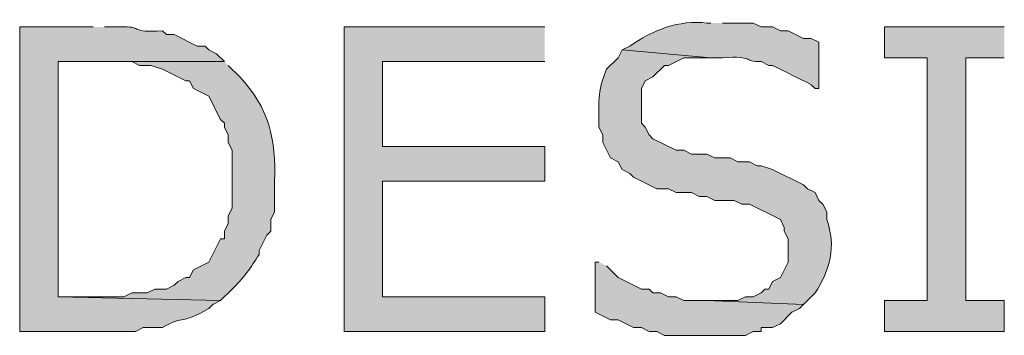
# Model space of a CAD drawing. Extents: x 17 to 595, y 17 to 775.
# Drawn here: x 203 to 219, y 188 to 193 of the extents above; entities that cross this region are included whole.
import ezdxf

# ---------------------------------------------------------------- set-up
doc = ezdxf.new("R2010")
doc.units = 0
doc.header["$MEASUREMENT"] = 0
doc.layers.add('Layer 1', color=7, linetype='Continuous', lineweight=0)

msp = doc.modelspace()

# ---------------------------------------------------------------- hatches: boundary and pattern name
at = {"layer": 'Layer 1', "true_color": 0x000000, "transparency": 33554687}
h = msp.add_hatch(color=18, dxfattribs=at)
edge = h.paths.add_edge_path()
edge.add_spline(control_points=[(204.54, 192.48), (204.54, 192.48), (203.4, 192.48), (203.4, 192.48), (203.4, 192.48), (203.4, 187.74), (203.4, 187.74), (203.4, 187.74), (205.2, 187.74), (205.2, 187.74), (205.2, 187.74), (205.32, 187.8), (205.32, 187.8), (205.32, 187.8), (205.62, 187.8), (205.62, 187.8), (205.996, 188.016), (205.865, 187.821), (206.34, 188.1), (206.34, 188.1), (206.4, 188.16), (206.4, 188.16), (206.4, 188.16), (206.52, 188.22), (206.52, 188.22), (206.52, 188.22), (204, 188.28), (204, 188.28), (204, 188.28), (204, 191.94), (204, 191.94), (204, 191.94), (206.58, 191.94), (206.58, 191.94), (206.58, 191.94), (206.46, 192.06), (206.46, 192.06), (206.46, 192.06), (206.34, 192.12), (206.34, 192.12), (206.34, 192.12), (206.28, 192.18), (206.28, 192.18), (206.28, 192.18), (206.16, 192.18), (206.16, 192.18), (206.16, 192.18), (205.8, 192.36), (205.8, 192.36), (205.8, 192.36), (205.68, 192.36), (205.68, 192.36), (205.68, 192.36), (205.62, 192.42), (205.62, 192.42), (205.111, 192.385), (205.309, 192.485), (205.02, 192.48), (205.02, 192.48), (204.72, 192.48), (204.72, 192.48)], knot_values=[0, 0, 0, 0, 1, 1, 1, 2, 2, 2, 3, 3, 3, 4, 4, 4, 5, 5, 5, 6, 6, 6, 7, 7, 7, 8, 8, 8, 9, 9, 9, 10, 10, 10, 11, 11, 11, 12, 12, 12, 13, 13, 13, 14, 14, 14, 15, 15, 15, 16, 16, 16, 17, 17, 17, 18, 18, 18, 19, 19, 19, 20, 20, 20, 20], degree=3, periodic=0)
edge.add_line((204.72, 192.48), (204.54, 192.48))
for points in [[(211.56, 192.48), (208.44, 192.48), (208.44, 187.74), (211.56, 187.74), (211.56, 188.28), (209.04, 188.28), (209.04, 190.08), (211.56, 190.08), (211.56, 190.62), (209.04, 190.62), (209.04, 191.94), (211.56, 191.94)], [(218.7, 192.48), (216.84, 192.48), (216.84, 192), (217.5, 192), (217.5, 188.22), (216.84, 188.22), (216.84, 187.74), (218.7, 187.74), (218.7, 188.22), (218.1, 188.22), (218.1, 192), (218.7, 192)]]:
    msp.add_hatch(color=18, dxfattribs=at).paths.add_polyline_path(points)
h = msp.add_hatch(color=18, dxfattribs=at)
edge = h.paths.add_edge_path()
edge.add_spline(control_points=[(214.14, 192.54), (214.14, 192.54), (214.08, 192.54), (214.08, 192.54), (213.636, 192.592), (213.237, 192.429), (212.88, 192.18), (212.88, 192.18), (212.76, 192.12), (212.76, 192.12), (212.76, 192.12), (214.14, 192), (214.14, 192), (214.14, 192), (214.32, 192), (214.32, 192), (214.829, 192.035), (214.631, 191.935), (214.92, 191.94), (214.92, 191.94), (215.04, 191.88), (215.04, 191.88), (215.04, 191.88), (215.1, 191.88), (215.1, 191.88), (215.3, 191.78), (215.5, 191.68), (215.7, 191.58), (215.7, 191.58), (215.76, 191.52), (215.76, 191.52), (215.76, 191.52), (215.82, 191.52), (215.82, 191.52), (215.82, 191.52), (215.82, 192.24), (215.82, 192.24), (215.82, 192.24), (215.7, 192.3), (215.7, 192.3), (215.7, 192.3), (215.58, 192.3), (215.58, 192.3), (215.58, 192.3), (215.34, 192.42), (215.34, 192.42), (215.34, 192.42), (215.22, 192.42), (215.22, 192.42), (215.22, 192.42), (215.1, 192.48), (215.1, 192.48), (215.1, 192.48), (214.92, 192.48), (214.92, 192.48), (214.92, 192.48), (214.8, 192.54), (214.8, 192.54), (214.8, 192.54), (214.32, 192.54), (214.32, 192.54)], knot_values=[0, 0, 0, 0, 1, 1, 1, 2, 2, 2, 3, 3, 3, 4, 4, 4, 5, 5, 5, 6, 6, 6, 7, 7, 7, 8, 8, 8, 9, 9, 9, 10, 10, 10, 11, 11, 11, 12, 12, 12, 13, 13, 13, 14, 14, 14, 15, 15, 15, 16, 16, 16, 17, 17, 17, 18, 18, 18, 19, 19, 19, 20, 20, 20, 20], degree=3, periodic=0)
edge.add_line((214.32, 192.54), (214.14, 192.54))
h = msp.add_hatch(color=18, dxfattribs=at)
edge = h.paths.add_edge_path()
edge.add_spline(control_points=[(212.76, 192.12), (212.76, 192.12), (212.7, 192), (212.7, 192), (212.7, 192), (212.52, 191.82), (212.52, 191.82), (212.368, 191.457), (212.402, 191.293), (212.4, 190.92), (212.4, 190.92), (212.46, 190.8), (212.46, 190.8), (212.46, 190.8), (212.46, 190.68), (212.46, 190.68), (212.46, 190.68), (212.58, 190.44), (212.58, 190.44), (212.58, 190.44), (212.7, 190.38), (212.7, 190.38), (212.7, 190.38), (212.76, 190.26), (212.76, 190.26), (212.76, 190.26), (212.88, 190.2), (212.88, 190.2), (212.88, 190.2), (212.94, 190.14), (212.94, 190.14), (212.94, 190.14), (213.3, 189.96), (213.3, 189.96), (213.3, 189.96), (213.48, 189.96), (213.48, 189.96), (213.48, 189.96), (213.6, 189.9), (213.6, 189.9), (213.6, 189.9), (213.84, 189.9), (213.84, 189.9), (213.84, 189.9), (213.96, 189.84), (213.96, 189.84), (213.96, 189.84), (214.08, 189.84), (214.08, 189.84), (214.08, 189.84), (214.2, 189.78), (214.2, 189.78), (214.2, 189.78), (214.5, 189.78), (214.5, 189.78), (214.5, 189.78), (214.62, 189.72), (214.62, 189.72), (214.62, 189.72), (214.74, 189.72), (214.74, 189.72), (214.74, 189.72), (215.22, 189.48), (215.22, 189.48), (215.22, 189.48), (215.28, 189.36), (215.28, 189.36), (215.28, 189.36), (215.28, 189.3), (215.28, 189.3), (215.28, 189.3), (215.34, 189.18), (215.34, 189.18), (215.34, 189.18), (215.34, 188.82), (215.34, 188.82), (215.34, 188.82), (215.22, 188.58), (215.22, 188.58), (215.22, 188.58), (215.1, 188.52), (215.1, 188.52), (215.1, 188.52), (215.04, 188.4), (215.04, 188.4), (215.04, 188.4), (214.98, 188.4), (214.98, 188.4), (214.98, 188.4), (214.92, 188.34), (214.92, 188.34), (214.92, 188.34), (214.8, 188.28), (214.8, 188.28), (214.8, 188.28), (214.68, 188.28), (214.68, 188.28), (214.68, 188.28), (214.56, 188.22), (214.56, 188.22), (214.56, 188.22), (214.08, 188.22), (214.08, 188.22), (214.08, 188.22), (215.58, 188.16), (215.58, 188.16), (215.58, 188.16), (215.76, 188.34), (215.76, 188.34), (215.987, 188.682), (216.095, 189.077), (215.94, 189.48), (215.94, 189.48), (215.94, 189.6), (215.94, 189.6), (215.94, 189.6), (215.88, 189.72), (215.88, 189.72), (215.88, 189.72), (215.82, 189.78), (215.82, 189.78), (215.82, 189.78), (215.76, 189.9), (215.76, 189.9), (215.76, 189.9), (215.64, 189.96), (215.64, 189.96), (215.64, 189.96), (215.58, 190.02), (215.58, 190.02), (215.58, 190.02), (215.1, 190.26), (215.1, 190.26), (215.1, 190.26), (214.92, 190.32), (214.92, 190.32), (214.92, 190.32), (214.86, 190.32), (214.86, 190.32), (214.86, 190.32), (214.74, 190.38), (214.74, 190.38), (214.74, 190.38), (214.56, 190.38), (214.56, 190.38), (214.56, 190.38), (214.44, 190.44), (214.44, 190.44), (214.44, 190.44), (214.2, 190.44), (214.2, 190.44), (214.2, 190.44), (214.08, 190.5), (214.08, 190.5), (214.08, 190.5), (213.84, 190.5), (213.84, 190.5), (213.84, 190.5), (213.72, 190.56), (213.72, 190.56), (213.72, 190.56), (213.6, 190.56), (213.6, 190.56), (213.6, 190.56), (213.24, 190.74), (213.24, 190.74), (213.24, 190.74), (213.18, 190.8), (213.18, 190.8), (213.18, 190.8), (213.12, 190.92), (213.12, 190.92), (213.12, 190.92), (213.06, 190.98), (213.06, 190.98), (213.06, 190.98), (213.06, 191.52), (213.06, 191.52), (213.06, 191.52), (213.12, 191.64), (213.12, 191.64), (213.12, 191.64), (213.24, 191.7), (213.24, 191.7), (213.24, 191.7), (213.42, 191.88), (213.42, 191.88), (213.42, 191.88), (213.48, 191.88), (213.48, 191.88), (213.48, 191.88), (213.72, 192), (213.72, 192), (213.72, 192), (214.14, 192), (214.14, 192)], knot_values=[0, 0, 0, 0, 1, 1, 1, 2, 2, 2, 3, 3, 3, 4, 4, 4, 5, 5, 5, 6, 6, 6, 7, 7, 7, 8, 8, 8, 9, 9, 9, 10, 10, 10, 11, 11, 11, 12, 12, 12, 13, 13, 13, 14, 14, 14, 15, 15, 15, 16, 16, 16, 17, 17, 17, 18, 18, 18, 19, 19, 19, 20, 20, 20, 21, 21, 21, 22, 22, 22, 23, 23, 23, 24, 24, 24, 25, 25, 25, 26, 26, 26, 27, 27, 27, 28, 28, 28, 29, 29, 29, 30, 30, 30, 31, 31, 31, 32, 32, 32, 33, 33, 33, 34, 34, 34, 35, 35, 35, 36, 36, 36, 37, 37, 37, 38, 38, 38, 39, 39, 39, 40, 40, 40, 41, 41, 41, 42, 42, 42, 43, 43, 43, 44, 44, 44, 45, 45, 45, 46, 46, 46, 47, 47, 47, 48, 48, 48, 49, 49, 49, 50, 50, 50, 51, 51, 51, 52, 52, 52, 53, 53, 53, 54, 54, 54, 55, 55, 55, 56, 56, 56, 57, 57, 57, 58, 58, 58, 59, 59, 59, 60, 60, 60, 61, 61, 61, 62, 62, 62, 63, 63, 63, 64, 64, 64, 65, 65, 65, 65], degree=3, periodic=0)
edge.add_line((214.14, 192), (212.76, 192.12))
h = msp.add_hatch(color=18, dxfattribs=at)
edge = h.paths.add_edge_path()
edge.add_spline(control_points=[(206.58, 191.94), (206.58, 191.94), (204.6, 191.94), (204.6, 191.94), (204.6, 191.94), (205.14, 191.94), (205.14, 191.94), (205.14, 191.94), (205.26, 191.88), (205.26, 191.88), (205.26, 191.88), (205.44, 191.88), (205.44, 191.88), (205.44, 191.88), (205.62, 191.82), (205.62, 191.82), (205.62, 191.82), (205.98, 191.64), (205.98, 191.64), (205.98, 191.64), (206.04, 191.64), (206.04, 191.64), (206.04, 191.64), (206.1, 191.52), (206.1, 191.52), (206.1, 191.52), (206.34, 191.4), (206.34, 191.4), (206.34, 191.4), (206.4, 191.28), (206.4, 191.28), (206.4, 191.28), (206.46, 191.16), (206.46, 191.16), (206.46, 191.16), (206.52, 191.04), (206.52, 191.04), (206.52, 191.04), (206.58, 190.98), (206.58, 190.98), (206.58, 190.98), (206.58, 190.92), (206.58, 190.92), (206.58, 190.92), (206.64, 190.8), (206.64, 190.8), (206.64, 190.8), (206.64, 190.68), (206.64, 190.68), (206.64, 190.68), (206.7, 190.56), (206.7, 190.56), (206.7, 190.56), (206.7, 189.66), (206.7, 189.66), (206.7, 189.66), (206.64, 189.54), (206.64, 189.54), (206.64, 189.54), (206.64, 189.42), (206.64, 189.42), (206.64, 189.42), (206.58, 189.3), (206.58, 189.3), (206.58, 189.3), (206.58, 189.18), (206.58, 189.18), (206.58, 189.18), (206.52, 189.18), (206.52, 189.18), (206.52, 189.18), (206.34, 188.82), (206.34, 188.82), (206.34, 188.82), (206.1, 188.7), (206.1, 188.7), (206.1, 188.7), (206.04, 188.58), (206.04, 188.58), (206.04, 188.58), (205.98, 188.58), (205.98, 188.58), (205.98, 188.58), (205.86, 188.52), (205.86, 188.52), (205.86, 188.52), (205.8, 188.46), (205.8, 188.46), (205.8, 188.46), (205.68, 188.4), (205.68, 188.4), (205.68, 188.4), (205.5, 188.4), (205.5, 188.4), (205.5, 188.4), (205.38, 188.34), (205.38, 188.34), (205.38, 188.34), (205.14, 188.34), (205.14, 188.34), (205.14, 188.34), (205.02, 188.28), (205.02, 188.28), (205.02, 188.28), (204, 188.28), (204, 188.28), (204, 188.28), (206.52, 188.22), (206.52, 188.22), (206.52, 188.22), (206.7, 188.4), (206.7, 188.4), (206.869, 188.557), (207.003, 188.746), (207.12, 188.94), (207.12, 188.94), (207.12, 189), (207.12, 189), (207.12, 189), (207.24, 189.24), (207.24, 189.24), (207.24, 189.24), (207.3, 189.3), (207.3, 189.3), (207.3, 189.3), (207.3, 189.48), (207.3, 189.48), (207.3, 189.48), (207.36, 189.6), (207.36, 189.6), (207.36, 189.6), (207.36, 190.08), (207.36, 190.08), (207.388, 190.721), (207.269, 191.232), (206.82, 191.7), (206.82, 191.7), (206.64, 191.88), (206.64, 191.88)], knot_values=[0, 0, 0, 0, 1, 1, 1, 2, 2, 2, 3, 3, 3, 4, 4, 4, 5, 5, 5, 6, 6, 6, 7, 7, 7, 8, 8, 8, 9, 9, 9, 10, 10, 10, 11, 11, 11, 12, 12, 12, 13, 13, 13, 14, 14, 14, 15, 15, 15, 16, 16, 16, 17, 17, 17, 18, 18, 18, 19, 19, 19, 20, 20, 20, 21, 21, 21, 22, 22, 22, 23, 23, 23, 24, 24, 24, 25, 25, 25, 26, 26, 26, 27, 27, 27, 28, 28, 28, 29, 29, 29, 30, 30, 30, 31, 31, 31, 32, 32, 32, 33, 33, 33, 34, 34, 34, 35, 35, 35, 36, 36, 36, 37, 37, 37, 38, 38, 38, 39, 39, 39, 40, 40, 40, 41, 41, 41, 42, 42, 42, 43, 43, 43, 44, 44, 44, 45, 45, 45, 46, 46, 46, 46], degree=3, periodic=0)
edge.add_line((206.64, 191.88), (206.58, 191.94))
h = msp.add_hatch(color=18, dxfattribs=at)
edge = h.paths.add_edge_path()
edge.add_spline(control_points=[(212.4, 188.82), (212.4, 188.82), (212.34, 188.82), (212.34, 188.82), (212.34, 188.82), (212.34, 188.04), (212.34, 188.04), (212.34, 188.04), (212.58, 187.92), (212.58, 187.92), (212.58, 187.92), (212.7, 187.92), (212.7, 187.92), (212.7, 187.92), (212.94, 187.8), (212.94, 187.8), (212.94, 187.8), (213.06, 187.8), (213.06, 187.8), (213.06, 187.8), (213.18, 187.74), (213.18, 187.74), (213.18, 187.74), (213.3, 187.74), (213.3, 187.74), (213.3, 187.74), (213.42, 187.68), (213.42, 187.68), (213.42, 187.68), (213.66, 187.68), (213.66, 187.68), (214, 187.68), (214.34, 187.68), (214.68, 187.68), (214.68, 187.68), (214.8, 187.74), (214.8, 187.74), (214.8, 187.74), (214.92, 187.74), (214.92, 187.74), (214.92, 187.74), (214.92, 187.8), (214.92, 187.8), (214.92, 187.8), (215.1, 187.8), (215.1, 187.8), (215.1, 187.8), (215.22, 187.86), (215.22, 187.86), (215.22, 187.86), (215.4, 188.04), (215.4, 188.04), (215.4, 188.04), (215.52, 188.1), (215.52, 188.1), (215.52, 188.1), (215.58, 188.16), (215.58, 188.16), (215.58, 188.16), (214.08, 188.22), (214.08, 188.22), (214.08, 188.22), (213.72, 188.22), (213.72, 188.22), (213.72, 188.22), (213.6, 188.28), (213.6, 188.28), (213.6, 188.28), (213.48, 188.28), (213.48, 188.28), (213.48, 188.28), (213.36, 188.34), (213.36, 188.34), (213.36, 188.34), (213.24, 188.34), (213.24, 188.34), (213.24, 188.34), (213.18, 188.4), (213.18, 188.4), (213.18, 188.4), (213.06, 188.4), (213.06, 188.4), (213.06, 188.4), (212.7, 188.58), (212.7, 188.58), (212.7, 188.58), (212.52, 188.76), (212.52, 188.76)], knot_values=[0, 0, 0, 0, 1, 1, 1, 2, 2, 2, 3, 3, 3, 4, 4, 4, 5, 5, 5, 6, 6, 6, 7, 7, 7, 8, 8, 8, 9, 9, 9, 10, 10, 10, 11, 11, 11, 12, 12, 12, 13, 13, 13, 14, 14, 14, 15, 15, 15, 16, 16, 16, 17, 17, 17, 18, 18, 18, 19, 19, 19, 20, 20, 20, 21, 21, 21, 22, 22, 22, 23, 23, 23, 24, 24, 24, 25, 25, 25, 26, 26, 26, 27, 27, 27, 28, 28, 28, 29, 29, 29, 29], degree=3, periodic=0)
edge.add_line((212.52, 188.76), (212.4, 188.82))

# ---------------------------------------------------------------- linework, layer by layer
at = {"layer": 'Layer 1'}
for points in [[(211.56, 192.48), (208.44, 192.48), (208.44, 187.74), (211.56, 187.74), (211.56, 188.28), (209.04, 188.28), (209.04, 190.08), (211.56, 190.08), (211.56, 190.62), (209.04, 190.62), (209.04, 191.94), (211.56, 191.94)], [(218.7, 192.48), (216.84, 192.48), (216.84, 192), (217.5, 192), (217.5, 188.22), (216.84, 188.22), (216.84, 187.74), (218.7, 187.74), (218.7, 188.22), (218.1, 188.22), (218.1, 192), (218.7, 192)]]:
    msp.add_lwpolyline(points, dxfattribs=at)
for points, knots in [([(204.54, 192.48), (204.54, 192.48), (203.4, 192.48), (203.4, 192.48), (203.4, 192.48), (203.4, 187.74), (203.4, 187.74), (203.4, 187.74), (205.2, 187.74), (205.2, 187.74), (205.2, 187.74), (205.32, 187.8), (205.32, 187.8), (205.32, 187.8), (205.62, 187.8), (205.62, 187.8), (205.996, 188.016), (205.865, 187.821), (206.34, 188.1), (206.34, 188.1), (206.4, 188.16), (206.4, 188.16), (206.4, 188.16), (206.52, 188.22), (206.52, 188.22), (206.52, 188.22), (204, 188.28), (204, 188.28), (204, 188.28), (204, 191.94), (204, 191.94), (204, 191.94), (206.58, 191.94), (206.58, 191.94), (206.58, 191.94), (206.46, 192.06), (206.46, 192.06), (206.46, 192.06), (206.34, 192.12), (206.34, 192.12), (206.34, 192.12), (206.28, 192.18), (206.28, 192.18), (206.28, 192.18), (206.16, 192.18), (206.16, 192.18), (206.16, 192.18), (205.8, 192.36), (205.8, 192.36), (205.8, 192.36), (205.68, 192.36), (205.68, 192.36), (205.68, 192.36), (205.62, 192.42), (205.62, 192.42), (205.111, 192.385), (205.309, 192.485), (205.02, 192.48), (205.02, 192.48), (204.72, 192.48), (204.72, 192.48)], [0, 0, 0, 0, 1, 1, 1, 2, 2, 2, 3, 3, 3, 4, 4, 4, 5, 5, 5, 6, 6, 6, 7, 7, 7, 8, 8, 8, 9, 9, 9, 10, 10, 10, 11, 11, 11, 12, 12, 12, 13, 13, 13, 14, 14, 14, 15, 15, 15, 16, 16, 16, 17, 17, 17, 18, 18, 18, 19, 19, 19, 20, 20, 20, 20]), ([(214.14, 192.54), (214.14, 192.54), (214.08, 192.54), (214.08, 192.54), (213.636, 192.592), (213.237, 192.429), (212.88, 192.18), (212.88, 192.18), (212.76, 192.12), (212.76, 192.12), (212.76, 192.12), (214.14, 192), (214.14, 192), (214.14, 192), (214.32, 192), (214.32, 192), (214.829, 192.035), (214.631, 191.935), (214.92, 191.94), (214.92, 191.94), (215.04, 191.88), (215.04, 191.88), (215.04, 191.88), (215.1, 191.88), (215.1, 191.88), (215.3, 191.78), (215.5, 191.68), (215.7, 191.58), (215.7, 191.58), (215.76, 191.52), (215.76, 191.52), (215.76, 191.52), (215.82, 191.52), (215.82, 191.52), (215.82, 191.52), (215.82, 192.24), (215.82, 192.24), (215.82, 192.24), (215.7, 192.3), (215.7, 192.3), (215.7, 192.3), (215.58, 192.3), (215.58, 192.3), (215.58, 192.3), (215.34, 192.42), (215.34, 192.42), (215.34, 192.42), (215.22, 192.42), (215.22, 192.42), (215.22, 192.42), (215.1, 192.48), (215.1, 192.48), (215.1, 192.48), (214.92, 192.48), (214.92, 192.48), (214.92, 192.48), (214.8, 192.54), (214.8, 192.54), (214.8, 192.54), (214.32, 192.54), (214.32, 192.54)], [0, 0, 0, 0, 1, 1, 1, 2, 2, 2, 3, 3, 3, 4, 4, 4, 5, 5, 5, 6, 6, 6, 7, 7, 7, 8, 8, 8, 9, 9, 9, 10, 10, 10, 11, 11, 11, 12, 12, 12, 13, 13, 13, 14, 14, 14, 15, 15, 15, 16, 16, 16, 17, 17, 17, 18, 18, 18, 19, 19, 19, 20, 20, 20, 20]), ([(212.76, 192.12), (212.76, 192.12), (212.7, 192), (212.7, 192), (212.7, 192), (212.52, 191.82), (212.52, 191.82), (212.368, 191.457), (212.402, 191.293), (212.4, 190.92), (212.4, 190.92), (212.46, 190.8), (212.46, 190.8), (212.46, 190.8), (212.46, 190.68), (212.46, 190.68), (212.46, 190.68), (212.58, 190.44), (212.58, 190.44), (212.58, 190.44), (212.7, 190.38), (212.7, 190.38), (212.7, 190.38), (212.76, 190.26), (212.76, 190.26), (212.76, 190.26), (212.88, 190.2), (212.88, 190.2), (212.88, 190.2), (212.94, 190.14), (212.94, 190.14), (212.94, 190.14), (213.3, 189.96), (213.3, 189.96), (213.3, 189.96), (213.48, 189.96), (213.48, 189.96), (213.48, 189.96), (213.6, 189.9), (213.6, 189.9), (213.6, 189.9), (213.84, 189.9), (213.84, 189.9), (213.84, 189.9), (213.96, 189.84), (213.96, 189.84), (213.96, 189.84), (214.08, 189.84), (214.08, 189.84), (214.08, 189.84), (214.2, 189.78), (214.2, 189.78), (214.2, 189.78), (214.5, 189.78), (214.5, 189.78), (214.5, 189.78), (214.62, 189.72), (214.62, 189.72), (214.62, 189.72), (214.74, 189.72), (214.74, 189.72), (214.74, 189.72), (215.22, 189.48), (215.22, 189.48), (215.22, 189.48), (215.28, 189.36), (215.28, 189.36), (215.28, 189.36), (215.28, 189.3), (215.28, 189.3), (215.28, 189.3), (215.34, 189.18), (215.34, 189.18), (215.34, 189.18), (215.34, 188.82), (215.34, 188.82), (215.34, 188.82), (215.22, 188.58), (215.22, 188.58), (215.22, 188.58), (215.1, 188.52), (215.1, 188.52), (215.1, 188.52), (215.04, 188.4), (215.04, 188.4), (215.04, 188.4), (214.98, 188.4), (214.98, 188.4), (214.98, 188.4), (214.92, 188.34), (214.92, 188.34), (214.92, 188.34), (214.8, 188.28), (214.8, 188.28), (214.8, 188.28), (214.68, 188.28), (214.68, 188.28), (214.68, 188.28), (214.56, 188.22), (214.56, 188.22), (214.56, 188.22), (214.08, 188.22), (214.08, 188.22), (214.08, 188.22), (215.58, 188.16), (215.58, 188.16), (215.58, 188.16), (215.76, 188.34), (215.76, 188.34), (215.987, 188.682), (216.095, 189.077), (215.94, 189.48), (215.94, 189.48), (215.94, 189.6), (215.94, 189.6), (215.94, 189.6), (215.88, 189.72), (215.88, 189.72), (215.88, 189.72), (215.82, 189.78), (215.82, 189.78), (215.82, 189.78), (215.76, 189.9), (215.76, 189.9), (215.76, 189.9), (215.64, 189.96), (215.64, 189.96), (215.64, 189.96), (215.58, 190.02), (215.58, 190.02), (215.58, 190.02), (215.1, 190.26), (215.1, 190.26), (215.1, 190.26), (214.92, 190.32), (214.92, 190.32), (214.92, 190.32), (214.86, 190.32), (214.86, 190.32), (214.86, 190.32), (214.74, 190.38), (214.74, 190.38), (214.74, 190.38), (214.56, 190.38), (214.56, 190.38), (214.56, 190.38), (214.44, 190.44), (214.44, 190.44), (214.44, 190.44), (214.2, 190.44), (214.2, 190.44), (214.2, 190.44), (214.08, 190.5), (214.08, 190.5), (214.08, 190.5), (213.84, 190.5), (213.84, 190.5), (213.84, 190.5), (213.72, 190.56), (213.72, 190.56), (213.72, 190.56), (213.6, 190.56), (213.6, 190.56), (213.6, 190.56), (213.24, 190.74), (213.24, 190.74), (213.24, 190.74), (213.18, 190.8), (213.18, 190.8), (213.18, 190.8), (213.12, 190.92), (213.12, 190.92), (213.12, 190.92), (213.06, 190.98), (213.06, 190.98), (213.06, 190.98), (213.06, 191.52), (213.06, 191.52), (213.06, 191.52), (213.12, 191.64), (213.12, 191.64), (213.12, 191.64), (213.24, 191.7), (213.24, 191.7), (213.24, 191.7), (213.42, 191.88), (213.42, 191.88), (213.42, 191.88), (213.48, 191.88), (213.48, 191.88), (213.48, 191.88), (213.72, 192), (213.72, 192), (213.72, 192), (214.14, 192), (214.14, 192)], [0, 0, 0, 0, 1, 1, 1, 2, 2, 2, 3, 3, 3, 4, 4, 4, 5, 5, 5, 6, 6, 6, 7, 7, 7, 8, 8, 8, 9, 9, 9, 10, 10, 10, 11, 11, 11, 12, 12, 12, 13, 13, 13, 14, 14, 14, 15, 15, 15, 16, 16, 16, 17, 17, 17, 18, 18, 18, 19, 19, 19, 20, 20, 20, 21, 21, 21, 22, 22, 22, 23, 23, 23, 24, 24, 24, 25, 25, 25, 26, 26, 26, 27, 27, 27, 28, 28, 28, 29, 29, 29, 30, 30, 30, 31, 31, 31, 32, 32, 32, 33, 33, 33, 34, 34, 34, 35, 35, 35, 36, 36, 36, 37, 37, 37, 38, 38, 38, 39, 39, 39, 40, 40, 40, 41, 41, 41, 42, 42, 42, 43, 43, 43, 44, 44, 44, 45, 45, 45, 46, 46, 46, 47, 47, 47, 48, 48, 48, 49, 49, 49, 50, 50, 50, 51, 51, 51, 52, 52, 52, 53, 53, 53, 54, 54, 54, 55, 55, 55, 56, 56, 56, 57, 57, 57, 58, 58, 58, 59, 59, 59, 60, 60, 60, 61, 61, 61, 62, 62, 62, 63, 63, 63, 64, 64, 64, 65, 65, 65, 65]), ([(206.58, 191.94), (206.58, 191.94), (204.6, 191.94), (204.6, 191.94), (204.6, 191.94), (205.14, 191.94), (205.14, 191.94), (205.14, 191.94), (205.26, 191.88), (205.26, 191.88), (205.26, 191.88), (205.44, 191.88), (205.44, 191.88), (205.44, 191.88), (205.62, 191.82), (205.62, 191.82), (205.62, 191.82), (205.98, 191.64), (205.98, 191.64), (205.98, 191.64), (206.04, 191.64), (206.04, 191.64), (206.04, 191.64), (206.1, 191.52), (206.1, 191.52), (206.1, 191.52), (206.34, 191.4), (206.34, 191.4), (206.34, 191.4), (206.4, 191.28), (206.4, 191.28), (206.4, 191.28), (206.46, 191.16), (206.46, 191.16), (206.46, 191.16), (206.52, 191.04), (206.52, 191.04), (206.52, 191.04), (206.58, 190.98), (206.58, 190.98), (206.58, 190.98), (206.58, 190.92), (206.58, 190.92), (206.58, 190.92), (206.64, 190.8), (206.64, 190.8), (206.64, 190.8), (206.64, 190.68), (206.64, 190.68), (206.64, 190.68), (206.7, 190.56), (206.7, 190.56), (206.7, 190.56), (206.7, 189.66), (206.7, 189.66), (206.7, 189.66), (206.64, 189.54), (206.64, 189.54), (206.64, 189.54), (206.64, 189.42), (206.64, 189.42), (206.64, 189.42), (206.58, 189.3), (206.58, 189.3), (206.58, 189.3), (206.58, 189.18), (206.58, 189.18), (206.58, 189.18), (206.52, 189.18), (206.52, 189.18), (206.52, 189.18), (206.34, 188.82), (206.34, 188.82), (206.34, 188.82), (206.1, 188.7), (206.1, 188.7), (206.1, 188.7), (206.04, 188.58), (206.04, 188.58), (206.04, 188.58), (205.98, 188.58), (205.98, 188.58), (205.98, 188.58), (205.86, 188.52), (205.86, 188.52), (205.86, 188.52), (205.8, 188.46), (205.8, 188.46), (205.8, 188.46), (205.68, 188.4), (205.68, 188.4), (205.68, 188.4), (205.5, 188.4), (205.5, 188.4), (205.5, 188.4), (205.38, 188.34), (205.38, 188.34), (205.38, 188.34), (205.14, 188.34), (205.14, 188.34), (205.14, 188.34), (205.02, 188.28), (205.02, 188.28), (205.02, 188.28), (204, 188.28), (204, 188.28), (204, 188.28), (206.52, 188.22), (206.52, 188.22), (206.52, 188.22), (206.7, 188.4), (206.7, 188.4), (206.869, 188.557), (207.003, 188.746), (207.12, 188.94), (207.12, 188.94), (207.12, 189), (207.12, 189), (207.12, 189), (207.24, 189.24), (207.24, 189.24), (207.24, 189.24), (207.3, 189.3), (207.3, 189.3), (207.3, 189.3), (207.3, 189.48), (207.3, 189.48), (207.3, 189.48), (207.36, 189.6), (207.36, 189.6), (207.36, 189.6), (207.36, 190.08), (207.36, 190.08), (207.388, 190.721), (207.269, 191.232), (206.82, 191.7), (206.82, 191.7), (206.64, 191.88), (206.64, 191.88)], [0, 0, 0, 0, 1, 1, 1, 2, 2, 2, 3, 3, 3, 4, 4, 4, 5, 5, 5, 6, 6, 6, 7, 7, 7, 8, 8, 8, 9, 9, 9, 10, 10, 10, 11, 11, 11, 12, 12, 12, 13, 13, 13, 14, 14, 14, 15, 15, 15, 16, 16, 16, 17, 17, 17, 18, 18, 18, 19, 19, 19, 20, 20, 20, 21, 21, 21, 22, 22, 22, 23, 23, 23, 24, 24, 24, 25, 25, 25, 26, 26, 26, 27, 27, 27, 28, 28, 28, 29, 29, 29, 30, 30, 30, 31, 31, 31, 32, 32, 32, 33, 33, 33, 34, 34, 34, 35, 35, 35, 36, 36, 36, 37, 37, 37, 38, 38, 38, 39, 39, 39, 40, 40, 40, 41, 41, 41, 42, 42, 42, 43, 43, 43, 44, 44, 44, 45, 45, 45, 46, 46, 46, 46]), ([(212.4, 188.82), (212.4, 188.82), (212.34, 188.82), (212.34, 188.82), (212.34, 188.82), (212.34, 188.04), (212.34, 188.04), (212.34, 188.04), (212.58, 187.92), (212.58, 187.92), (212.58, 187.92), (212.7, 187.92), (212.7, 187.92), (212.7, 187.92), (212.94, 187.8), (212.94, 187.8), (212.94, 187.8), (213.06, 187.8), (213.06, 187.8), (213.06, 187.8), (213.18, 187.74), (213.18, 187.74), (213.18, 187.74), (213.3, 187.74), (213.3, 187.74), (213.3, 187.74), (213.42, 187.68), (213.42, 187.68), (213.42, 187.68), (213.66, 187.68), (213.66, 187.68), (214, 187.68), (214.34, 187.68), (214.68, 187.68), (214.68, 187.68), (214.8, 187.74), (214.8, 187.74), (214.8, 187.74), (214.92, 187.74), (214.92, 187.74), (214.92, 187.74), (214.92, 187.8), (214.92, 187.8), (214.92, 187.8), (215.1, 187.8), (215.1, 187.8), (215.1, 187.8), (215.22, 187.86), (215.22, 187.86), (215.22, 187.86), (215.4, 188.04), (215.4, 188.04), (215.4, 188.04), (215.52, 188.1), (215.52, 188.1), (215.52, 188.1), (215.58, 188.16), (215.58, 188.16), (215.58, 188.16), (214.08, 188.22), (214.08, 188.22), (214.08, 188.22), (213.72, 188.22), (213.72, 188.22), (213.72, 188.22), (213.6, 188.28), (213.6, 188.28), (213.6, 188.28), (213.48, 188.28), (213.48, 188.28), (213.48, 188.28), (213.36, 188.34), (213.36, 188.34), (213.36, 188.34), (213.24, 188.34), (213.24, 188.34), (213.24, 188.34), (213.18, 188.4), (213.18, 188.4), (213.18, 188.4), (213.06, 188.4), (213.06, 188.4), (213.06, 188.4), (212.7, 188.58), (212.7, 188.58), (212.7, 188.58), (212.52, 188.76), (212.52, 188.76)], [0, 0, 0, 0, 1, 1, 1, 2, 2, 2, 3, 3, 3, 4, 4, 4, 5, 5, 5, 6, 6, 6, 7, 7, 7, 8, 8, 8, 9, 9, 9, 10, 10, 10, 11, 11, 11, 12, 12, 12, 13, 13, 13, 14, 14, 14, 15, 15, 15, 16, 16, 16, 17, 17, 17, 18, 18, 18, 19, 19, 19, 20, 20, 20, 21, 21, 21, 22, 22, 22, 23, 23, 23, 24, 24, 24, 25, 25, 25, 26, 26, 26, 27, 27, 27, 28, 28, 28, 29, 29, 29, 29])]:
    msp.add_open_spline(points, degree=3, knots=knots, dxfattribs=at)

doc.saveas('drawing.dxf')
